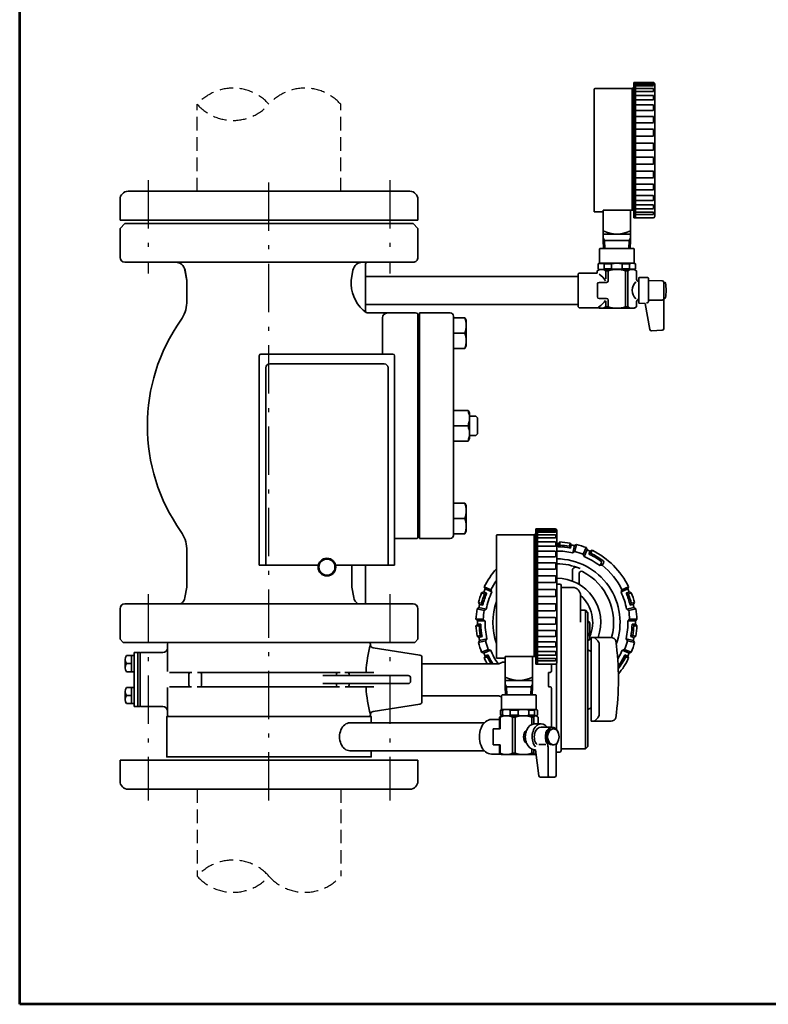
# Model space of a CAD drawing. Units: millimetres. Extents: x 0 to 1560, y 0 to 1120.
# Drawn here: x 0 to 465, y 0 to 611 of the extents above; entities that cross this region are included whole.
import ezdxf

# ---------------------------------------------------------------- set-up
doc = ezdxf.new("R2010")
doc.units = ezdxf.units.MM
doc.linetypes.add('DASHDOT', pattern=[50.5, 30, -9, 2.5, -9])
doc.linetypes.add('HIDDEN', pattern=[12.6, 8.4, -4.2])
for name, color, linetype, lineweight in [('11', 2, 'HIDDEN', 25), ('12', 5, 'Continuous', 53), ('3', 1, 'DASHDOT', 25), ('9', 7, 'Continuous', 35)]:
    doc.layers.add(name, color=color, linetype=linetype, lineweight=lineweight)

# ---------------------------------------------------------------- blocks, each defined once
blk = doc.blocks.new('*G31')
at = {"layer": '12', "color": 5, "linetype": 'Continuous', "lineweight": 53}
for p, q in [((0, 0), (0, 1120)), ((1560, 0), (0, 0))]:
    blk.add_line(p, q, dxfattribs=at)

msp = doc.modelspace()

# ---------------------------------------------------------------- linework, layer by layer
at = {"layer": '11', "color": 2, "linetype": 'HIDDEN', "lineweight": 25}
for p, q in [((110.246, 504.499), (110.246, 558.499)), ((199.346, 504.499), (199.346, 558.499)), ((110.246, 133.499), (110.246, 79.499)), ((199.346, 133.499), (199.346, 79.499))]:
    msp.add_line(p, q, dxfattribs=at)
for centre, start, end in [((132.521, 538.69), 41.646155, 138.353845), ((177.071, 538.69), 41.646155, 138.353845), ((132.521, 578.308), 221.646155, 318.353845), ((132.521, 59.69), 41.646155, 138.353845), ((132.521, 99.308), 221.646155, 318.353845), ((177.071, 99.308), 221.646155, 318.353845)]:
    msp.add_arc(centre, 29.809, start, end, dxfattribs=at)
at = {"layer": '3', "color": 1, "linetype": 'DASHDOT', "lineweight": 25}
for p, q in [((79.812, 511.499), (79.812, 453.499)), ((154.796, 126.499), (154.796, 511.499)), ((229.812, 511.499), (229.812, 453.499)), ((79.812, 254.499), (79.812, 126.499)), ((229.812, 254.499), (229.812, 126.499))]:
    msp.add_line(p, q, dxfattribs=at)
at = {"layer": '9', "color": 7, "linetype": 'Continuous', "lineweight": 35}
for p, q in [((357.096, 568.249), (380.246, 568.249)), ((381.296, 569.299), (380.246, 568.249)), ((380.246, 568.249), (380.246, 492.763)), ((381.296, 571.999), (381.296, 487.999)), ((393.296, 571.999), (381.296, 571.999)), ((382.296, 571.999), (382.296, 487.999)), ((382.296, 571.081), (393.225, 571.081)), ((382.296, 569.943), (393.225, 569.943)), ((382.296, 568.368), (393.225, 568.368)), ((393.625, 570.343), (393.625, 570.681)), ((394.296, 570.968), (394.296, 488.999)), ((356.796, 567.949), (356.796, 491.749)), ((382.296, 566.372), (393.225, 566.372)), ((382.296, 563.977), (393.225, 563.977)), ((393.625, 566.772), (393.625, 567.968)), ((393.625, 561.611), (393.625, 563.577)), ((382.296, 561.211), (393.225, 561.211)), ((382.296, 558.102), (393.225, 558.102)), ((393.625, 555.086), (393.625, 557.702)), ((382.296, 554.686), (393.225, 554.686)), ((382.296, 550.999), (393.225, 550.999)), ((393.625, 547.482), (393.625, 550.599)), ((382.296, 547.082), (393.225, 547.082)), ((382.296, 542.977), (393.225, 542.977)), ((382.296, 538.731), (393.225, 538.731)), ((393.625, 539.131), (393.625, 542.577)), ((382.296, 534.389), (393.225, 534.389)), ((393.625, 530.399), (393.625, 533.989)), ((382.296, 529.999), (393.225, 529.999)), ((382.296, 525.609), (393.225, 525.609)), ((382.296, 521.266), (393.225, 521.266)), ((393.625, 525.209), (393.625, 521.666)), ((382.296, 517.02), (393.225, 517.02)), ((393.625, 516.62), (393.625, 513.316)), ((382.296, 512.916), (393.225, 512.916)), ((382.296, 508.999), (393.225, 508.999)), ((393.625, 508.599), (393.625, 505.712)), ((242.296, 504.499), (67.296, 504.499)), ((382.296, 505.312), (393.225, 505.312)), ((382.296, 501.895), (393.225, 501.895)), ((393.625, 501.495), (393.625, 499.187)), ((62.296, 486.499), (62.296, 499.499)), ((247.296, 499.499), (247.296, 486.499)), ((382.296, 498.787), (393.225, 498.787)), ((382.296, 496.02), (393.225, 496.02)), ((393.625, 495.62), (393.625, 494.026)), ((362.296, 491.749), (356.796, 491.749)), ((362.296, 473.999), (362.296, 492.763)), ((381.296, 492.763), (362.296, 492.763)), ((379.296, 492.763), (379.296, 473.999)), ((382.296, 493.626), (393.225, 493.626)), ((382.296, 491.63), (393.225, 491.63)), ((382.296, 490.054), (393.225, 490.054)), ((393.625, 491.23), (393.625, 490.454)), ((247.296, 486.499), (62.296, 486.499)), ((65.296, 484.499), (62.296, 481.499)), ((244.295, 484.499), (65.296, 484.499)), ((244.295, 484.499), (65.296, 484.499)), ((247.295, 481.499), (244.295, 484.499)), ((393.296, 487.999), (381.296, 487.999)), ((62.296, 481.499), (62.296, 463.499)), ((247.295, 481.499), (247.296, 463.499)), ((379.296, 477.999), (362.296, 477.999)), ((363.152, 473.999), (362.296, 475.481)), ((362.486, 468.999), (362.296, 473.999)), ((362.296, 473.999), (379.296, 473.999)), ((363.331, 468.999), (363.152, 473.999)), ((378.44, 473.999), (378.261, 468.999)), ((379.296, 475.481), (378.44, 473.999)), ((379.296, 473.999), (379.106, 468.999)), ((360.046, 468.699), (360.346, 468.999)), ((360.046, 459.999), (360.046, 468.699)), ((360.346, 468.999), (381.246, 468.999)), ((381.546, 468.699), (381.246, 468.999)), ((381.546, 459.999), (381.546, 468.699)), ((81.283, 460.499), (65.296, 460.499)), ((244.296, 460.499), (81.285, 460.499)), ((214.796, 429.999), (214.796, 459.499)), ((360.046, 459.854), (359.296, 459.421)), ((359.296, 459.421), (359.296, 456.287)), ((381.546, 459.999), (360.046, 459.999)), ((362.947, 459.566), (367.442, 459.566)), ((362.947, 459.566), (362.947, 456.432)), ((367.442, 459.566), (367.442, 456.432)), ((374.15, 459.566), (374.15, 456.432)), ((378.645, 459.566), (374.15, 459.566)), ((378.645, 459.566), (378.645, 456.432)), ((381.546, 459.999), (382.296, 459.566)), ((382.296, 459.566), (382.296, 456.432)), ((102.65, 455.541), (103.776, 449.156)), ((102.669, 455.541), (103.795, 449.156)), ((205.796, 449.156), (206.922, 455.541)), ((205.796, 449.156), (206.922, 455.541)), ((346.796, 453.249), (347.296, 453.749)), ((346.796, 453.249), (346.796, 432.749)), ((347.296, 453.749), (358.546, 453.749)), ((360.046, 455.999), (358.546, 455.133)), ((358.546, 453.749), (358.546, 455.133)), ((360.046, 455.854), (359.296, 456.287)), ((381.546, 455.999), (360.046, 455.999)), ((362.947, 456.432), (367.442, 456.432)), ((363.965, 455.133), (363.965, 450.202)), ((363.965, 455.133), (365.405, 455.133)), ((365.405, 455.133), (365.405, 448.999)), ((378.645, 456.432), (374.15, 456.432)), ((376.187, 455.133), (376.187, 432.865)), ((377.627, 455.133), (376.187, 455.133)), ((377.627, 455.133), (377.627, 432.865)), ((381.546, 455.999), (382.296, 456.432)), ((381.546, 455.999), (383.046, 455.133)), ((383.046, 449.999), (383.046, 455.133)), ((103.776, 449.156), (103.776, 435.178)), ((103.795, 449.156), (103.795, 440.377)), ((205.796, 446.634), (205.796, 449.156)), ((346.796, 451.649), (214.796, 451.649)), ((358.796, 446.999), (358.796, 438.999)), ((359.796, 447.999), (364.405, 447.999)), ((384.396, 450.507), (384.396, 435.49)), ((384.896, 450.999), (389.896, 450.999)), ((390.396, 450.499), (390.396, 436.195)), ((390.396, 449.147), (398.896, 448.999)), ((399.896, 447.999), (399.896, 419.231)), ((399.896, 447.999), (400.551, 447.999)), ((346.796, 434.349), (214.796, 434.349)), ((359.796, 437.999), (364.405, 437.999)), ((363.965, 436.237), (363.965, 432.865)), ((365.405, 436.999), (365.405, 432.865)), ((383.046, 435.999), (383.046, 432.865)), ((384.887, 434.99), (388.408, 434.929)), ((388.408, 434.929), (391.248, 418.824)), ((390.396, 436.85), (398.896, 436.999)), ((399.896, 437.999), (400.551, 437.999)), ((215.796, 428.999), (245.694, 428.999)), ((247.295, 428.535), (247.295, 289.452)), ((267.295, 428.999), (248.295, 428.999)), ((248.295, 428.999), (248.295, 288.999)), ((346.796, 432.749), (347.296, 432.249)), ((347.296, 432.249), (359.613, 432.249)), ((360.046, 431.999), (359.613, 432.249)), ((360.046, 431.999), (381.546, 431.999)), ((363.965, 432.865), (365.405, 432.865)), ((377.627, 432.865), (376.187, 432.865)), ((381.546, 431.999), (383.046, 432.865)), ((225.295, 403.499), (225.295, 426)), ((269.295, 426.999), (269.295, 290.999)), ((276.42, 425.999), (269.295, 425.999)), ((277.295, 424.482), (276.42, 425.999)), ((277.295, 424.482), (277.295, 408.515)), ((276.42, 416.499), (269.295, 416.499)), ((392.268, 417.998), (398.931, 418.231)), ((149.784, 403.499), (231.784, 403.499)), ((276.42, 406.999), (269.295, 406.999)), ((277.295, 408.515), (276.42, 406.999)), ((148.784, 272.499), (148.784, 402.499)), ((155.224, 397.369), (226.343, 397.369)), ((232.784, 402.499), (232.784, 272.499)), ((152.825, 272.499), (152.825, 394.972)), ((228.743, 394.972), (228.743, 272.499)), ((278.42, 368.499), (269.295, 368.499)), ((279.295, 366.982), (278.42, 368.499)), ((279.295, 366.982), (279.295, 351.016)), ((283.295, 364.999), (279.295, 364.999)), ((283.295, 364.999), (284.295, 363.999)), ((284.295, 363.999), (284.295, 353.999)), ((278.42, 358.999), (269.295, 358.999)), ((278.42, 349.499), (269.295, 349.499)), ((279.295, 351.016), (278.42, 349.499)), ((283.295, 352.999), (279.295, 352.999)), ((283.295, 352.999), (284.295, 353.999)), ((276.42, 310.999), (269.295, 310.999)), ((277.295, 309.482), (276.42, 310.999)), ((277.295, 309.482), (277.295, 293.515)), ((276.42, 301.499), (269.295, 301.499)), ((277.295, 293.515), (276.42, 291.999)), ((320.506, 294.999), (320.506, 210.999)), ((332.506, 294.999), (320.506, 294.999)), ((321.506, 294.999), (321.506, 210.999)), ((321.506, 294.081), (332.435, 294.081)), ((332.835, 293.343), (332.835, 293.681)), ((333.506, 293.968), (333.506, 211.999)), ((245.694, 288.989), (232.784, 288.989)), ((267.295, 288.999), (248.295, 288.999)), ((276.42, 291.999), (269.295, 291.999)), ((296.006, 290.949), (296.006, 214.749)), ((296.306, 291.249), (319.456, 291.249)), ((320.506, 292.299), (319.456, 291.249)), ((319.456, 291.249), (319.456, 215.763)), ((321.506, 292.943), (332.435, 292.943)), ((321.506, 291.368), (332.435, 291.368)), ((321.506, 289.372), (332.435, 289.372)), ((332.835, 289.772), (332.835, 290.968)), ((103.776, 282.82), (103.776, 258.841)), ((321.506, 286.977), (332.435, 286.977)), ((321.506, 284.211), (332.435, 284.211)), ((321.506, 281.102), (332.435, 281.102)), ((332.835, 284.611), (332.835, 286.577)), ((334.296, 285.919), (335.296, 286.889)), ((334.341, 283.915), (334.296, 285.919)), ((334.341, 283.915), (335.341, 284.885)), ((335.296, 286.889), (335.341, 284.885)), ((341.302, 284.256), (341.727, 286.213)), ((342.079, 283.099), (341.302, 284.256)), ((342.504, 285.056), (341.727, 286.213)), ((342.079, 283.099), (342.503, 285.056)), ((344.46, 284.642), (343.523, 280.235)), ((344.458, 284.64), (345.64, 285.381)), ((344.704, 280.975), (345.64, 285.381)), ((349.958, 279.268), (351.789, 283.383)), ((350.413, 277.832), (352.309, 282.092)), ((352.31, 282.089), (351.789, 283.383)), ((353.328, 279.445), (354.135, 281.276)), ((354.135, 281.276), (355.444, 281.756)), ((354.636, 279.924), (355.444, 281.756)), ((321.506, 277.686), (332.435, 277.686)), ((332.835, 278.086), (332.835, 280.702)), ((343.336, 280.118), (344.704, 280.975)), ((350.478, 277.975), (349.958, 279.268)), ((353.328, 279.445), (354.636, 279.924)), ((148.784, 272.499), (185.416, 272.499)), ((232.784, 272.499), (196.151, 272.499)), ((206.3, 271.361), (206.3, 258.841)), ((214.796, 248.499), (214.796, 272.499)), ((321.506, 273.999), (332.435, 273.999)), ((321.506, 270.082), (332.435, 270.082)), ((332.835, 270.482), (332.835, 273.599)), ((343.296, 262.546), (343.296, 269.275)), ((361.611, 272.499), (360.152, 272.211)), ((361.142, 273.555), (360.161, 272.204)), ((362.521, 273.782), (361.601, 272.507)), ((321.506, 265.977), (332.435, 265.977)), ((332.835, 262.131), (332.835, 265.577)), ((347.296, 261.713), (347.296, 267.191)), ((103.776, 258.841), (102.65, 252.457)), ((206.3, 258.841), (207.426, 252.457)), ((292.621, 257.229), (288.469, 259.076)), ((288.948, 257.767), (288.469, 259.076)), ((288.947, 257.769), (293.206, 255.873)), ((293.204, 255.869), (292.621, 257.229)), ((321.506, 261.731), (332.435, 261.731)), ((321.506, 257.389), (332.435, 257.389)), ((332.835, 253.399), (332.835, 256.989)), ((333.506, 260.65), (335.496, 260.65)), ((336.296, 157.499), (336.296, 259.85)), ((336.696, 258.65), (343.296, 258.65)), ((377.645, 257.769), (373.386, 255.873)), ((373.388, 255.869), (373.971, 257.229)), ((373.971, 257.229), (378.123, 259.076)), ((377.644, 257.767), (378.123, 259.076)), ((288.135, 255.942), (286.842, 255.422)), ((288.667, 254.599), (286.842, 255.422)), ((289.96, 255.119), (288.134, 255.941)), ((289.96, 255.119), (288.667, 254.599)), ((321.506, 252.999), (332.435, 252.999)), ((348.296, 237.206), (348.296, 253.659)), ((348.296, 245.499), (348.296, 253.65)), ((376.632, 255.119), (378.458, 255.941)), ((376.632, 255.119), (377.925, 254.599)), ((377.925, 254.599), (379.75, 255.422)), ((378.457, 255.942), (379.75, 255.422)), ((62.296, 245.503), (62.296, 226.499)), ((65.295, 248.499), (244.3, 248.499)), ((247.296, 226.499), (247.296, 245.503)), ((285.169, 246.137), (284.012, 245.36)), ((288.417, 244.418), (284.012, 245.36)), ((284.844, 249.272), (286.813, 248.9)), ((285.585, 248.092), (284.844, 249.272)), ((285.168, 246.136), (289.574, 245.195)), ((287.554, 247.72), (285.585, 248.092)), ((287.554, 247.72), (286.813, 248.9)), ((289.574, 245.195), (288.417, 244.418)), ((321.506, 248.609), (332.435, 248.609)), ((332.835, 248.209), (332.835, 244.666)), ((348.796, 244.499), (351.296, 244.499)), ((351.296, 244.499), (352.796, 242.999)), ((351.296, 158.499), (351.296, 244.499)), ((381.424, 246.136), (377.018, 245.195)), ((377.018, 245.195), (378.175, 244.418)), ((378.175, 244.418), (382.58, 245.36)), ((379.038, 247.72), (379.779, 248.9)), ((379.038, 247.72), (381.007, 248.092)), ((381.748, 249.272), (379.779, 248.9)), ((381.007, 248.092), (381.748, 249.272)), ((381.423, 246.137), (382.58, 245.36)), ((287.84, 238.934), (283.336, 238.929)), ((284.306, 237.928), (283.336, 238.929)), ((288.81, 237.933), (287.84, 238.934)), ((321.506, 244.266), (332.435, 244.266)), ((321.506, 240.02), (332.435, 240.02)), ((332.835, 239.62), (332.835, 236.316)), ((352.796, 159.999), (352.796, 242.999)), ((377.782, 237.933), (378.752, 238.934)), ((378.752, 238.934), (383.256, 238.929)), ((382.286, 237.929), (383.257, 238.929)), ((284.306, 235.929), (283.336, 234.929)), ((283.336, 234.929), (285.34, 234.884)), ((284.306, 237.929), (288.81, 237.933)), ((286.31, 235.884), (284.306, 235.929)), ((286.31, 235.884), (285.34, 234.884)), ((321.506, 235.916), (332.435, 235.916)), ((353.426, 237.499), (352.796, 237.499)), ((354.096, 231.999), (354.096, 234.999)), ((382.286, 237.929), (377.782, 237.933)), ((380.282, 235.884), (382.286, 235.929)), ((380.282, 235.884), (381.252, 234.884)), ((383.256, 234.929), (381.252, 234.884)), ((382.286, 235.929), (383.257, 234.929)), ((62.296, 226.499), (64.296, 224.499)), ((245.296, 224.499), (247.296, 226.499)), ((285.968, 228.923), (284.012, 228.498)), ((285.169, 227.721), (284.012, 228.498)), ((287.125, 228.146), (285.168, 227.721)), ((285.583, 225.765), (289.99, 226.701)), ((287.125, 228.146), (285.968, 228.923)), ((290.107, 226.889), (289.249, 225.521)), ((321.506, 231.999), (332.435, 231.999)), ((321.506, 228.312), (332.435, 228.312)), ((332.835, 231.599), (332.835, 228.712)), ((353.426, 229.499), (352.796, 229.499)), ((352.796, 228.999), (353.596, 228.999)), ((367.233, 227.674), (354.796, 227.674)), ((354.796, 175.674), (354.796, 227.674)), ((357.089, 227.381), (358.917, 225.553)), ((376.485, 226.889), (377.343, 225.521)), ((381.009, 225.765), (376.602, 226.701)), ((379.467, 228.146), (380.624, 228.923)), ((379.467, 228.146), (381.424, 227.721)), ((380.624, 228.923), (382.58, 228.498)), ((381.423, 227.721), (382.58, 228.498)), ((245.296, 224.499), (64.296, 224.499)), ((91.796, 223.499), (91.796, 206.499)), ((217.796, 223.499), (217.796, 223.173)), ((248.528, 216.697), (219.487, 221.234)), ((285.584, 225.767), (284.844, 224.585)), ((289.249, 225.521), (284.844, 224.585)), ((290.956, 220.267), (286.842, 218.435)), ((292.25, 219.747), (290.956, 220.267)), ((321.506, 224.895), (332.435, 224.895)), ((321.506, 221.787), (332.435, 221.787)), ((332.835, 224.495), (332.835, 222.187)), ((353.612, 226.021), (352.796, 225.999)), ((354.796, 218.999), (352.796, 219.999)), ((359.796, 179.917), (359.796, 223.432)), ((374.342, 219.747), (375.636, 220.267)), ((375.636, 220.267), (379.75, 218.435)), ((377.343, 225.521), (381.748, 224.585)), ((381.008, 225.767), (381.748, 224.585)), ((65.496, 213.889), (65.496, 208.974)), ((70.996, 216.389), (66.381, 216.389)), ((69.496, 216.389), (69.496, 206.389)), ((70.996, 218.233), (74.796, 218.233)), ((70.996, 184.765), (70.996, 218.233)), ((73.296, 218.233), (73.296, 184.765)), ((74.796, 218.233), (74.796, 184.765)), ((88.796, 218.233), (75.396, 218.233)), ((249.796, 215.215), (249.796, 187.783)), ((288.136, 217.915), (286.842, 218.435)), ((292.392, 219.812), (288.133, 217.916)), ((288.948, 216.089), (288.469, 214.781)), ((290.3, 215.589), (288.469, 214.781)), ((290.78, 216.897), (288.948, 216.089)), ((290.78, 216.897), (290.3, 215.589)), ((301.506, 214.749), (296.006, 214.749)), ((301.506, 196.999), (301.506, 215.763)), ((320.506, 215.763), (301.506, 215.763)), ((318.506, 215.763), (318.506, 196.999)), ((321.506, 219.02), (332.435, 219.02)), ((321.506, 216.626), (332.435, 216.626)), ((321.506, 214.63), (332.435, 214.63)), ((332.835, 218.62), (332.835, 217.026)), ((332.835, 214.23), (332.835, 213.454)), ((374.2, 219.812), (378.459, 217.916)), ((375.812, 216.897), (377.644, 216.089)), ((375.812, 216.897), (376.291, 215.589)), ((376.291, 215.589), (378.123, 214.781)), ((377.644, 216.089), (378.123, 214.781)), ((378.456, 217.915), (379.75, 218.435)), ((66.381, 211.389), (69.496, 211.389)), ((297.492, 211.322), (249.796, 211.322)), ((299.296, 212.054), (298.492, 211.59)), ((301.506, 212.322), (300.296, 212.322)), ((332.506, 210.999), (320.506, 210.999)), ((321.506, 213.054), (332.435, 213.054)), ((330.296, 210.999), (330.296, 206.999)), ((333.296, 211.385), (333.296, 170.629)), ((66.381, 206.389), (70.996, 206.389)), ((92.936, 205.999), (106.926, 205.999)), ((105.099, 204.999), (105.099, 197.999)), ((110.463, 205.999), (199.062, 205.999)), ((112.9, 204.999), (112.9, 197.999)), ((188.338, 203.999), (241.206, 203.999)), ((196.692, 203.999), (196.692, 204.999)), ((201.796, 205.999), (219.805, 205.999)), ((204.493, 204.999), (204.493, 203.999)), ((242.706, 202.499), (242.706, 200.499)), ((328.296, 197.499), (328.296, 205.499)), ((328.796, 205.999), (329.296, 205.999)), ((66.381, 196.609), (70.996, 196.609)), ((69.496, 186.609), (69.496, 196.609)), ((91.796, 179.499), (91.796, 196.499)), ((106.604, 196.999), (92.936, 196.999)), ((198.58, 196.999), (110.302, 196.999)), ((241.206, 198.999), (188.338, 198.999)), ((196.692, 198.999), (196.692, 197.999)), ((219.966, 196.999), (202.117, 196.999)), ((204.493, 197.999), (204.493, 198.999)), ((318.506, 200.999), (301.506, 200.999)), ((302.362, 196.999), (301.506, 198.481)), ((301.696, 191.999), (301.506, 196.999)), ((301.506, 196.999), (318.506, 196.999)), ((302.54, 191.999), (302.362, 196.999)), ((317.65, 196.999), (317.471, 191.999)), ((318.506, 198.481), (317.65, 196.999)), ((318.506, 196.999), (318.316, 191.999)), ((329.296, 196.999), (328.796, 196.999)), ((330.296, 195.999), (330.296, 172.015)), ((65.496, 189.109), (65.496, 194.024)), ((66.381, 191.609), (69.496, 191.609)), ((297.492, 191.322), (249.796, 191.322)), ((299.256, 190.613), (298.492, 191.054)), ((299.256, 191.699), (299.556, 191.999)), ((299.256, 182.999), (299.256, 191.699)), ((320.456, 191.999), (299.556, 191.999)), ((320.756, 191.699), (320.456, 191.999)), ((320.756, 182.999), (320.756, 191.699)), ((70.996, 186.609), (66.381, 186.609)), ((74.796, 184.765), (70.996, 184.765)), ((75.396, 184.765), (88.796, 184.765)), ((248.528, 186.301), (219.487, 181.763)), ((352.796, 182.999), (354.796, 183.999)), ((92.796, 178.499), (216.796, 178.499)), ((217.796, 179.499), (217.796, 179.824)), ((299.256, 178.999), (297.985, 178.133)), ((298.416, 178.133), (297.985, 178.133)), ((297.985, 178.133), (297.985, 170.999)), ((298.416, 178.133), (298.416, 170.999)), ((299.256, 182.999), (298.513, 182.57)), ((298.513, 182.57), (298.513, 179.428)), ((299.856, 182.57), (298.513, 182.57)), ((299.256, 179.003), (298.513, 179.432)), ((299.856, 179.432), (298.513, 179.432)), ((320.756, 182.999), (299.256, 182.999)), ((320.756, 178.999), (299.256, 178.999)), ((299.856, 182.57), (299.856, 179.432)), ((309.613, 182.57), (304.599, 182.57)), ((304.599, 182.57), (304.599, 179.432)), ((309.613, 179.432), (304.599, 179.432)), ((306.04, 178.133), (306.04, 155.865)), ((307.646, 178.133), (306.04, 178.133)), ((307.646, 178.133), (307.646, 155.865)), ((309.613, 182.57), (309.613, 179.432)), ((319.763, 182.57), (316.093, 182.57)), ((316.093, 182.57), (316.093, 179.432)), ((319.763, 179.432), (316.093, 179.432)), ((319.236, 178.133), (318.06, 178.133)), ((318.06, 178.133), (318.06, 173.688)), ((319.236, 178.133), (319.236, 173.98)), ((319.763, 182.57), (319.763, 179.432)), ((320.756, 182.999), (321.499, 182.57)), ((320.756, 179.003), (321.499, 179.432)), ((322.026, 178.133), (320.756, 178.999)), ((321.499, 182.57), (321.499, 179.432)), ((322.026, 178.133), (322.026, 173.999)), ((357.089, 175.967), (358.917, 177.796)), ((205.094, 174.649), (288.522, 174.649)), ((293.035, 176.749), (297.985, 176.749)), ((323.865, 173.999), (319.623, 173.999)), ((330.583, 171.999), (323.865, 171.999)), ((367.233, 175.674), (354.796, 175.674)), ((293.919, 170.999), (298.416, 170.999)), ((293.919, 170.999), (293.919, 160.999)), ((331.643, 170.999), (330.583, 170.999)), ((293.919, 160.999), (298.416, 160.999)), ((297.985, 155.865), (297.985, 160.999)), ((298.416, 155.865), (298.416, 160.999)), ((326.708, 161.2), (322.256, 161.2)), ((328.047, 159.588), (328.047, 141.999)), ((331.643, 160.999), (330.583, 160.999)), ((333.119, 159.727), (333.119, 141.999)), ((352.796, 159.999), (351.296, 158.499)), ((288.522, 157.349), (205.094, 157.349)), ((293.035, 155.249), (298.823, 155.249)), ((299.256, 154.999), (297.985, 155.865)), ((298.416, 155.865), (297.985, 155.865)), ((299.256, 154.999), (320.704, 154.999)), ((307.646, 155.865), (306.04, 155.865)), ((318.06, 155.865), (318.06, 158.31)), ((319.236, 155.865), (318.06, 155.865)), ((319.236, 155.865), (319.236, 158.017)), ((320.329, 157.999), (319.236, 157.999)), ((322.342, 141.875), (320.329, 157.999)), ((333.119, 156.499), (335.296, 156.499)), ((336.796, 158.499), (351.296, 158.499)), ((62.296, 138.499), (62.296, 151.499)), ((62.296, 151.499), (247.296, 151.499)), ((247.296, 138.499), (247.296, 151.499)), ((332.119, 140.999), (323.334, 140.999)), ((67.296, 133.499), (242.296, 133.499))]:
    msp.add_line(p, q, dxfattribs=at)
for points in [[(399.896, 438.499), (399.896, 435.499)], [(116.118, 178.499), (91.296, 178.499), (91.296, 153.499), (218.296, 153.499), (218.296, 157.349)], [(218.296, 174.649), (218.296, 178.499), (193.474, 178.499)]]:
    msp.add_lwpolyline(points, dxfattribs=at)
for radius in [5.5, 5]:
    msp.add_circle((190.784, 271.299), radius, dxfattribs=at)
for centre, radius, start, end in [((357.096, 567.949), 0.3, 90, 180), ((393.225, 570.681), 0.4, 0, 90), ((393.225, 570.343), 0.4, 270, 0), ((393.225, 567.968), 0.4, 0, 90), ((393.296, 570.999), 1, 358.24579, 90), ((393.225, 566.772), 0.4, 270, 0), ((393.225, 563.577), 0.4, 0, 90), ((393.225, 561.611), 0.4, 270, 0), ((393.225, 557.702), 0.4, 0, 90), ((393.225, 555.086), 0.4, 270, 0), ((393.225, 550.599), 0.4, 0, 90), ((393.225, 547.482), 0.4, 270, 0), ((393.225, 542.577), 0.4, 0, 90), ((393.225, 539.131), 0.4, 270, 0), ((393.225, 533.989), 0.4, 0, 90), ((393.225, 530.399), 0.4, 270, 0), ((393.225, 525.209), 0.4, 0, 90), ((393.225, 521.666), 0.4, 270, 0), ((393.225, 516.62), 0.4, 0, 90), ((393.225, 513.316), 0.4, 270, 0), ((393.225, 508.599), 0.4, 0, 90), ((67.296, 499.499), 5, 90, 180), ((242.296, 499.499), 5, 0, 90), ((393.225, 505.712), 0.4, 270, 0), ((393.225, 501.495), 0.4, 0, 90), ((393.225, 499.187), 0.4, 270, 0), ((393.225, 495.62), 0.4, 0, 90), ((393.225, 494.026), 0.4, 270, 0), ((393.225, 491.23), 0.4, 0, 90), ((393.225, 490.454), 0.4, 270, 0), ((393.296, 488.999), 1, 270, 0), ((370.796, 497.061), 19.062, 243.51896, 296.48104), ((65.296, 463.499), 3, 180, 270), ((96.741, 454.499), 6, 9.999989, 89.999999), ((96.76, 454.499), 6, 9.999989, 89.999999), ((212.831, 454.499), 6, 90, 170.000011), ((215.796, 459.499), 1, 89.999999, 180), ((244.296, 463.499), 3, 269.999999, 0), ((361.121, 453.833), 5.879, 71.912195, 108.087805), ((370.796, 440.224), 19.63, 80.161773, 99.838227), ((380.471, 453.977), 5.879, 71.912195, 108.087805), ((361.121, 461.876), 5.879, 251.912195, 288.087805), ((361.256, 451.327), 4.672, 54.55001, 114.55001), ((353.649, 442.999), 11.756, 30.625716, 58.750411), ((370.796, 438.786), 17.212, 71.747513, 108.252487), ((370.796, 475.773), 19.63, 260.161773, 279.838227), ((380.336, 451.327), 4.672, 65.44999, 125.44999), ((380.471, 462.021), 5.879, 251.912195, 288.087805), ((228.728, 447.746), 22.959, 182.774916, 233.887698), ((359.796, 446.999), 1, 90, 180), ((364.405, 448.999), 1, 270, 0), ((387.48, 442.999), 7.158, 132.079192, 226.675441), ((384.546, 449.999), 1.5, 180, 264.26083), ((384.896, 450.499), 0.5, 90, 180), ((389.896, 450.499), 0.5, 0, 90), ((398.896, 447.999), 1, 0, 90), ((400.551, 447.499), 0.5, 8.77429, 90), ((371.396, 442.999), 30, 351.22571, 8.77429), ((83.797, 436.109), 20, 324.717782, 357.331016), ((359.796, 438.999), 1, 180, 270), ((353.649, 442.999), 11.756, 300.430284, 328.312112), ((364.405, 436.999), 1, 0, 90), ((384.546, 435.999), 1.5, 95.73917, 180), ((384.896, 435.49), 0.5, 180, 269), ((389.208, 436.358), 1.199, 265.891234, 352.176921), ((398.896, 437.999), 1, 270, 315.375791), ((400.551, 438.499), 0.5, 270, 351.22571), ((215.796, 429.999), 1, 180, 269.999976), ((228.295, 425.999), 3, 90, 180), ((245.694, 425.999), 3, 57.725785, 90), ((267.295, 426.999), 2, 0, 90), ((361.256, 436.67), 4.672, 241.76315, 305.44999), ((370.796, 449.211), 17.212, 251.747513, 288.252487), ((380.336, 436.67), 4.672, 234.55001, 294.55001), ((192.776, 358.999), 113.5, 144.717782, 215.282218), ((392.233, 418.998), 1, 190, 272), ((398.896, 419.231), 1, 272, 0), ((149.784, 402.499), 1, 90, 180), ((231.784, 402.499), 1, 0, 90), ((155.225, 394.968), 2.401, 90.026367, 179.903784), ((226.342, 394.968), 2.401, 0.096216, 89.973633), ((83.797, 281.889), 20, 2.668984, 35.282218), ((332.435, 293.681), 0.4, 0, 90), ((332.435, 293.343), 0.4, 270, 0), ((332.506, 293.999), 1, 358.24579, 90), ((245.694, 291.989), 3, 270, 302.274215), ((267.295, 290.999), 2, 270, 0), ((296.306, 290.949), 0.3, 90, 180), ((332.435, 290.968), 0.4, 0, 90), ((332.435, 289.772), 0.4, 270, 0), ((332.435, 286.577), 0.4, 0, 90), ((332.435, 284.611), 0.4, 270, 0), ((332.435, 280.702), 0.4, 0, 90), ((333.296, 236.929), 49, 88.829491, 89.754465), ((333.296, 236.929), 44.341, 76.912815, 89.72863), ((333.296, 236.929), 46.978, 79.229707, 88.726081), ((333.296, 236.929), 50, 80.292445, 87.707557), ((333.296, 236.929), 48, 80.399012, 87.558378), ((333.296, 236.929), 49, 76.83238, 79.168706), ((333.296, 236.929), 50, 68.292443, 75.707559), ((333.296, 236.929), 49, 64.830381, 67.167266), ((333.296, 236.929), 50, 26.292442, 63.707559), ((332.435, 278.086), 0.4, 270, 0), ((333.296, 236.929), 39.5, 339.955311, 89.695333), ((333.296, 236.929), 45.5, 68.519308, 75.479651), ((333.296, 236.929), 44.341, 52.707721, 67.292277), ((333.296, 236.929), 46.999, 54.000001, 64.772317), ((333.296, 236.929), 48, 52.803002, 63.60366), ((360.333, 274.142), 1, 324, 54), ((361.71, 274.367), 1, 324.186243, 52.803002), ((224.756, 271.783), 18.461, 177.777602, 181.30985), ((333.296, 236.929), 50, 138.227967, 153.707558), ((332.435, 273.599), 0.4, 0, 90), ((332.435, 270.482), 0.4, 270, 0), ((333.296, 236.929), 36.5, 66.242567, 89.670264), ((345.296, 269.275), 2, 69.645595, 180), ((333.296, 236.929), 45.464, 26.527735, 51.495201), ((333.296, 236.929), 45.464, 145.105075, 153.472265), ((332.435, 265.577), 0.4, 0, 90), ((333.296, 236.929), 27.5, 340.334633, 89.562242), ((348.796, 267.191), 1.5, 62.896134, 180), ((333.305, 236.925), 35.5, 344.86277, 62.896134), ((333.296, 236.929), 49, 154.83238, 157.168706), ((332.435, 262.131), 0.4, 270, 0), ((332.435, 256.989), 0.4, 0, 90), ((335.496, 259.85), 0.8, 0, 90), ((336.696, 259.05), 0.4, 180, 270), ((343.296, 253.65), 5, 0.097866, 90), ((349.296, 261.713), 2, 180, 237.154685), ((333.296, 236.929), 49, 22.831294, 25.16762), ((96.741, 253.499), 6, 303.557274, 349.999995), ((213.335, 253.499), 6, 190.000003, 236.442707), ((333.296, 236.929), 50, 158.292445, 165.707557), ((333.296, 236.929), 48, 158.399012, 165.558378), ((333.296, 236.929), 46.978, 157.229707, 166.726081), ((333.296, 236.929), 44.341, 154.71314, 169.293642), ((332.435, 253.399), 0.4, 270, 0), ((333.296, 236.929), 22.5, 337.022887, 48.190495), ((333.296, 236.929), 44.341, 10.706358, 25.28686), ((333.296, 236.929), 46.978, 13.273919, 22.770293), ((333.296, 236.929), 48, 14.441622, 21.600988), ((333.296, 236.929), 50, 14.292443, 21.707555), ((65.296, 245.499), 3, 90, 179.915297), ((244.296, 245.499), 3, 0.084703, 90), ((333.296, 236.929), 50, 170.292444, 177.707556), ((333.296, 236.929), 49, 166.829491, 169.168702), ((333.296, 236.929), 45.5, 170.525812, 177.474188), ((333.296, 236.929), 39.5, 160.743603, 199.256397), ((332.435, 248.209), 0.4, 0, 90), ((332.435, 244.666), 0.4, 270, 0), ((348.796, 244.999), 0.5, 180, 270), ((333.296, 236.929), 45.5, 2.525812, 9.474188), ((333.296, 236.929), 49, 10.831298, 13.170509), ((333.296, 236.929), 50, 2.292444, 9.707556), ((332.435, 239.62), 0.4, 0, 90), ((333.296, 236.929), 50, 182.292443, 189.707555), ((333.296, 236.929), 49, 178.831298, 181.170509), ((333.296, 236.929), 48, 182.441622, 189.600988), ((333.296, 236.929), 46.978, 181.273919, 190.770293), ((333.296, 236.929), 44.341, 178.706358, 193.087185), ((332.435, 236.316), 0.4, 270, 0), ((349.096, 234.999), 5, 0, 30), ((333.296, 236.929), 44.341, 346.912815, 1.293642), ((333.296, 236.929), 46.978, 349.229707, 358.726081), ((333.296, 236.929), 48, 350.399012, 357.558378), ((333.297, 236.929), 49, 358.829491, 1.168702), ((333.296, 236.929), 50, 350.292445, 357.707557), ((333.296, 236.929), 49, 190.831294, 193.16762), ((332.435, 231.599), 0.4, 0, 90), ((332.435, 228.712), 0.4, 270, 0), ((349.096, 231.999), 5, 330, 0), ((351.596, 227.499), 2.5, 323.753387, 36.869754), ((356.382, 226.674), 1, 45, 90), ((367.233, 224.674), 3, 15.829715, 90), ((333.296, 236.929), 49, 346.83238, 349.168706), ((88.796, 221.233), 3, 270, 0), ((92.796, 223.499), 1, 90, 180), ((298.368, 201.499), 83.452, 164.90367, 176.565105), ((216.796, 223.499), 1, 0, 90), ((219.796, 223.211), 2, 180, 261.119337), ((333.296, 236.929), 50, 194.292441, 201.707557), ((333.296, 236.929), 45.5, 194.520349, 201.480692), ((332.435, 224.495), 0.4, 0, 90), ((332.435, 222.187), 0.4, 270, 0), ((356.796, 223.432), 3, 0, 45), ((201.796, 201.674), 170, 351.945912, 8.054088), ((333.296, 236.929), 45.5, 338.519308, 345.479651), ((333.296, 236.929), 50, 338.292443, 345.707559), ((69.434, 213.889), 3.946, 140.68948, 219.31052), ((75.396, 217.633), 0.6, 90, 180), ((248.296, 215.215), 1.5, 0, 81.119336), ((333.296, 236.929), 49, 202.832734, 205.169619), ((333.296, 236.929), 50, 206.292441, 210.80648), ((333.296, 236.929), 48, 206.39634, 212.240832), ((333.296, 236.929), 46.999, 205.227683, 213.014123), ((333.296, 236.929), 44.341, 202.707723, 215.275244), ((332.435, 218.62), 0.4, 0, 90), ((332.435, 217.026), 0.4, 270, 0), ((332.435, 214.23), 0.4, 0, 90), ((333.296, 236.929), 44.341, 329.086054, 337.292277), ((333.296, 236.929), 46.999, 324.600781, 334.772317), ((333.296, 236.929), 48, 323.087358, 333.60366), ((333.296, 236.929), 50, 320.295914, 333.707559), ((333.296, 236.929), 49, 334.830381, 337.167266), ((69.465, 208.889), 3.97, 140.975008, 219.024992), ((297.492, 213.322), 2, 270, 299.99998), ((300.296, 210.322), 2, 90, 120.000014), ((332.435, 213.454), 0.4, 270, 0), ((332.506, 211.999), 1, 270, 0), ((106.099, 204.999), 1, 90, 180), ((111.9, 204.999), 1, 0, 90), ((197.692, 204.999), 1, 90, 180), ((203.493, 204.999), 1, 0, 90), ((241.206, 202.499), 1.5, 0, 90), ((310.006, 220.061), 19.062, 243.51896, 296.48104), ((328.796, 205.499), 0.5, 90, 180), ((329.296, 206.999), 1, 270, 0), ((69.465, 194.109), 3.97, 140.975008, 219.024992), ((106.099, 197.999), 1, 180, 270), ((111.9, 197.999), 1, 270, 0), ((197.692, 197.999), 1, 180, 270), ((203.493, 197.999), 1, 270, 0), ((298.368, 201.499), 83.452, 183.434895, 195.09633), ((241.206, 200.499), 1.5, 270, 0), ((328.796, 197.499), 0.5, 180, 270), ((329.296, 195.999), 1, 0, 90), ((69.434, 189.109), 3.946, 140.68948, 219.31052), ((297.492, 189.322), 2, 60.00002, 90), ((75.396, 185.365), 0.6, 180, 270), ((88.796, 181.765), 3, 0, 90), ((248.296, 187.783), 1.5, 278.880658, 0), ((92.796, 179.499), 1, 180, 270), ((216.796, 179.499), 1, 270, 0), ((219.796, 179.787), 2, 98.880657, 180), ((302.228, 170.176), 8.823, 64.401056, 115.598944), ((302.228, 176.23), 6.768, 69.487662, 110.512338), ((302.228, 185.771), 6.768, 249.487662, 290.512338), ((312.853, 162.982), 16.02, 71.032086, 108.967914), ((312.853, 170.555), 12.444, 74.909307, 105.090693), ((312.853, 191.447), 12.444, 254.909307, 285.090693), ((320.631, 177.442), 1.557, 90, 153.654114), ((320.631, 181.906), 1.093, 90, 142.60997), ((320.631, 180.095), 1.093, 217.39003, 270), ((356.796, 179.917), 3, 315, 0), ((367.233, 178.674), 3, 270, 344.170285), ((356.382, 176.674), 1, 270, 315), ((323.047, 159.588), 5, 0, 30.654536), ((338.119, 159.727), 5, 146.942182, 180), ((302.228, 163.821), 8.823, 244.401056, 295.598944), ((312.853, 171.015), 16.02, 251.032086, 288.967914), ((320.631, 156.556), 1.557, 206.345886, 270), ((335.296, 157.499), 1, 270, 0), ((336.796, 157.999), 0.5, 90, 180), ((323.334, 141.999), 1, 187.113372, 270), ((329.047, 141.999), 1, 180, 270), ((332.119, 141.999), 1, 270, 0), ((67.296, 138.499), 5, 180, 270), ((242.296, 138.499), 5, 270, 0)]:
    msp.add_arc(centre, radius, start, end, dxfattribs=at)
for centre, major_axis, ratio, start_param, end_param in [((205.094, 165.999), (0, 8.65), 0.7491486, 0, 3.1415927), ((293.035, 165.999), (0, 10.75), 0.7071068, 0, 3.1415927), ((319.623, 165.999), (0, 8), 0.7071068, 0, 3.1415927), ((323.865, 165.999), (0, 8), 0.7071068, -0.7227342, 2.4636865), ((323.865, 165.999), (0, -6), 0.7245926, 3.1415927, 5.6394711), ((330.583, 166.014), (0, 6.015), 0.7032575, -1.1050871, 2.2710776), ((318.648, 165.999), (5.842, 0), 0.9414438, 2.2964062, 3.9867791), ((330.583, 165.999), (0, 5), 0.7071068, 0, 3.1415927), ((331.643, 165.999), (0, 5), 0.7664473, 0, 3.1415927), ((331.643, 165.999), (0, 5), 0.6477662, 3.1415927, 6.2831853)]:
    msp.add_ellipse(centre, major_axis=major_axis, ratio=ratio, start_param=start_param, end_param=end_param, dxfattribs=at)
for points in [[(276.42, 416.499), (276.858, 418.082), (277.733, 421.249), (276.858, 424.415), (276.42, 425.999)], [(276.42, 406.999), (276.858, 408.582), (277.733, 411.749), (276.858, 414.915), (276.42, 416.499)], [(278.42, 358.999), (278.858, 360.582), (279.733, 363.749), (278.858, 366.915), (278.42, 368.499)], [(278.42, 349.499), (278.858, 351.082), (279.733, 354.249), (278.858, 357.415), (278.42, 358.999)], [(276.42, 301.499), (276.858, 303.082), (277.733, 306.249), (276.858, 309.415), (276.42, 310.999)], [(276.42, 291.999), (276.858, 293.582), (277.733, 296.749), (276.858, 299.915), (276.42, 301.499)]]:
    msp.add_open_spline(points, degree=3, dxfattribs=at)

# ---------------------------------------------------------------- block references
msp.add_blockref('*G31', (0, 0))

doc.saveas('drawing.dxf')
